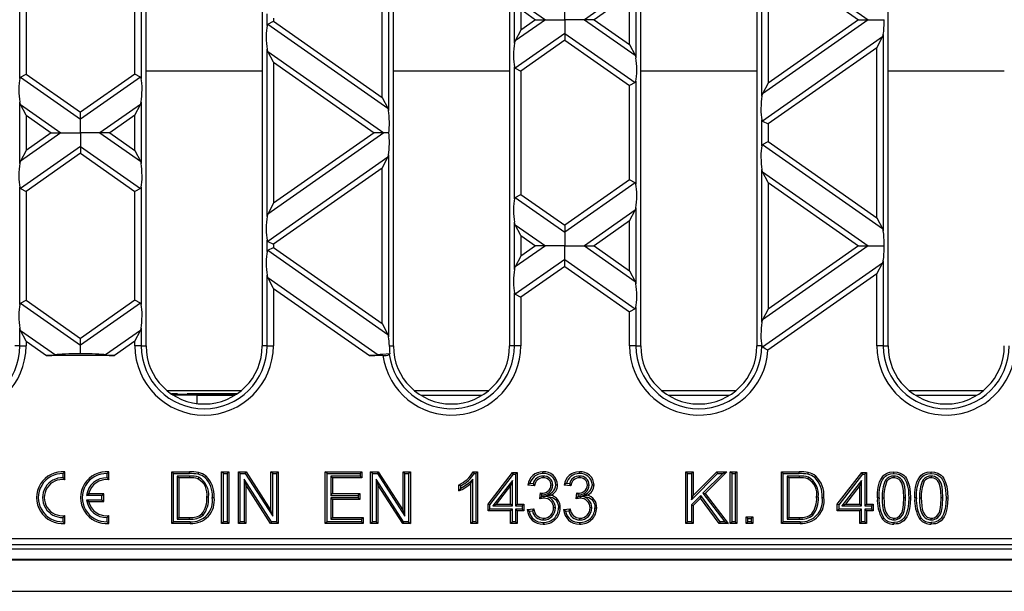
# Model space of a CAD drawing. Units: millimetres. Extents: x 56 to 3304, y 56 to 2320.
# Drawn here: x 848 to 1000, y 283 to 372 of the extents above; entities that cross this region are included whole.
import ezdxf

# ---------------------------------------------------------------- set-up
doc = ezdxf.new("R2010")
doc.units = ezdxf.units.MM
doc.header["$LTSCALE"] = 8
doc.layers.add('HAURATON_PRODUCT_CONTOUR', color=7, linetype='Continuous', lineweight=25)

msp = doc.modelspace()

# ---------------------------------------------------------------- linework, layer by layer
at = {"layer": 'HAURATON_PRODUCT_CONTOUR'}
for p, q in [((867.42, 321.14), (867.42, 457.14)), ((885.42, 457.14), (885.42, 321.14)), ((905.72, 321.14), (905.72, 457.14)), ((923.72, 457.14), (923.72, 321.14)), ((944.02, 321.14), (944.02, 457.14)), ((962.02, 457.14), (962.02, 321.14)), ((982.32, 321.14), (982.32, 457.14)), ((904.98, 385.71), (904.98, 357.56)), ((904, 359.59), (904, 383.68)), ((962.76, 359.8), (962.76, 383.47)), ((962.88, 383.1), (979.25, 371.63)), ((963.74, 381.44), (963.74, 361.83)), ((963.74, 381.44), (977.74, 371.63)), ((847.86, 362.55), (847.86, 380.72)), ((848.84, 380.07), (848.84, 363.2)), ((865.7, 363.2), (865.7, 380.07)), ((866.68, 380.72), (866.68, 362.55)), ((943.17, 377.15), (935.29, 371.63)), ((943.28, 377.52), (943.28, 365.75)), ((924.46, 367.99), (924.46, 375.28)), ((942.3, 375.49), (936.8, 371.63)), ((942.3, 367.78), (942.3, 375.49)), ((924.58, 374.91), (929.25, 371.63)), ((932.27, 371.63), (932.27, 373.75)), ((886.16, 370.74), (886.16, 372.53)), ((925.44, 373.25), (925.44, 370.02)), ((925.44, 373.25), (927.74, 371.63)), ((886.28, 370.95), (887.14, 371.4)), ((886.28, 370.95), (904.87, 357.93)), ((887.14, 371.87), (887.14, 371.4)), ((887.14, 371.4), (904, 359.59)), ((929.25, 371.63), (924.58, 368.36)), ((927.74, 371.63), (925.44, 370.02)), ((927.74, 371.63), (929.25, 371.63)), ((929.25, 371.63), (932.27, 371.63)), ((935.29, 371.63), (932.27, 371.63)), ((932.27, 371.63), (932.27, 369.52)), ((936.8, 371.63), (935.29, 371.63)), ((935.29, 371.63), (943.17, 366.12)), ((936.8, 371.63), (942.3, 367.78)), ((979.25, 371.63), (962.88, 360.17)), ((977.74, 371.63), (963.74, 361.83)), ((977.74, 371.63), (979.25, 371.63)), ((979.25, 371.63), (981.7, 371.63)), ((925.44, 370.02), (924.58, 368.36)), ((932.27, 369.52), (924.58, 364.13)), ((932.27, 369.52), (932.27, 368.46)), ((932.27, 369.52), (943.17, 361.89)), ((981.58, 369.33), (981.58, 338.93)), ((932.27, 368.46), (925.44, 363.68)), ((932.27, 368.46), (942.3, 361.44)), ((942.3, 367.78), (943.17, 366.12)), ((981.47, 368.96), (962.88, 355.94)), ((980.6, 367.29), (981.47, 368.96)), ((886.16, 341.17), (886.16, 367.09)), ((886.28, 366.72), (886.16, 367.09)), ((887.14, 365.05), (886.28, 366.72)), ((886.28, 366.72), (904.25, 354.13)), ((943.17, 366.12), (943.28, 365.75)), ((980.6, 367.29), (963.74, 355.49)), ((980.6, 340.97), (980.6, 367.29)), ((887.14, 365.05), (887.14, 343.21)), ((887.14, 365.05), (902.74, 354.13)), ((847.98, 362.75), (848.84, 363.2)), ((848.84, 363.2), (857.27, 357.3)), ((865.7, 363.2), (857.27, 357.3)), ((866.57, 362.75), (865.7, 363.2)), ((867.42, 363.71), (885.42, 363.71)), ((905.72, 363.71), (923.72, 363.71)), ((924.46, 343.92), (924.46, 364.34)), ((924.58, 364.13), (925.44, 363.68)), ((925.44, 363.68), (925.44, 344.58)), ((944.02, 363.71), (962.02, 363.71)), ((982.32, 363.71), (1000.32, 363.71)), ((847.98, 362.75), (857.27, 356.24)), ((866.57, 362.75), (857.27, 356.24)), ((943.17, 361.89), (942.3, 361.44)), ((942.3, 346.82), (942.3, 361.44)), ((943.28, 362.1), (943.28, 346.16)), ((963.74, 361.83), (962.88, 360.17)), ((847.86, 349.37), (847.86, 358.89)), ((847.98, 358.52), (847.86, 358.89)), ((848.84, 356.86), (847.98, 358.52)), ((847.98, 358.52), (854.25, 354.13)), ((866.57, 358.52), (860.29, 354.13)), ((865.7, 356.86), (866.57, 358.52)), ((866.68, 358.89), (866.68, 349.37)), ((904, 359.59), (904.87, 357.93)), ((848.84, 356.86), (848.84, 351.4)), ((848.84, 356.86), (852.74, 354.13)), ((857.27, 356.24), (857.27, 357.3)), ((865.7, 356.86), (861.8, 354.13)), ((865.7, 351.4), (865.7, 356.86)), ((904.87, 357.93), (904.98, 357.56)), ((857.27, 354.13), (857.27, 356.24)), ((962.76, 352.12), (962.76, 356.14)), ((962.88, 355.94), (963.74, 355.49)), ((963.74, 355.49), (963.74, 352.77)), ((854.25, 354.13), (847.98, 349.74)), ((852.74, 354.13), (848.84, 351.4)), ((852.74, 354.13), (854.25, 354.13)), ((854.25, 354.13), (857.27, 354.13)), ((860.29, 354.13), (857.27, 354.13)), ((857.27, 354.13), (857.27, 352.02)), ((861.8, 354.13), (860.29, 354.13)), ((860.29, 354.13), (866.57, 349.74)), ((861.8, 354.13), (865.7, 351.4)), ((904.25, 354.13), (886.28, 341.54)), ((902.74, 354.13), (887.14, 343.21)), ((904.25, 354.13), (902.74, 354.13)), ((905.02, 354.13), (904.25, 354.13)), ((962.88, 352.32), (963.74, 352.77)), ((962.88, 352.32), (981.47, 339.3)), ((963.74, 352.77), (980.6, 340.97)), ((857.27, 352.02), (847.98, 345.51)), ((848.84, 351.4), (847.98, 349.74)), ((857.27, 350.96), (848.84, 345.06)), ((857.27, 352.02), (857.27, 350.96)), ((857.27, 352.02), (866.57, 345.51)), ((857.27, 350.96), (865.7, 345.06)), ((865.7, 351.4), (866.57, 349.74)), ((904.98, 350.7), (904.98, 322.55)), ((866.57, 349.74), (866.68, 349.37)), ((904.87, 350.33), (886.28, 337.31)), ((904, 348.67), (904.87, 350.33)), ((904, 348.67), (887.14, 336.86)), ((904, 324.58), (904, 348.67)), ((962.76, 324.79), (962.76, 348.46)), ((962.88, 348.09), (962.76, 348.46)), ((963.74, 346.43), (962.88, 348.09)), ((962.88, 348.09), (979.25, 336.62)), ((942.3, 346.82), (932.27, 339.8)), ((943.17, 346.37), (932.27, 338.74)), ((943.17, 346.37), (942.3, 346.82)), ((963.74, 346.43), (963.74, 326.82)), ((963.74, 346.43), (977.74, 336.62)), ((847.86, 327.54), (847.86, 345.71)), ((847.98, 345.51), (848.84, 345.06)), ((848.84, 345.06), (848.84, 328.19)), ((866.57, 345.51), (865.7, 345.06)), ((865.7, 328.19), (865.7, 345.06)), ((866.68, 345.71), (866.68, 327.54)), ((924.58, 344.13), (925.44, 344.58)), ((925.44, 344.58), (932.27, 339.8)), ((887.14, 343.21), (886.28, 341.54)), ((924.58, 344.13), (932.27, 338.74)), ((943.17, 342.14), (935.29, 336.62)), ((942.3, 340.48), (943.17, 342.14)), ((943.28, 342.51), (943.28, 330.74)), ((924.46, 332.98), (924.46, 340.27)), ((924.58, 339.9), (924.46, 340.27)), ((942.3, 340.48), (936.8, 336.62)), ((942.3, 332.77), (942.3, 340.48)), ((980.6, 340.97), (981.47, 339.3)), ((925.44, 338.23), (924.58, 339.9)), ((924.58, 339.9), (929.25, 336.62)), ((932.27, 339.8), (932.27, 338.74)), ((932.27, 338.74), (932.27, 336.62)), ((981.47, 339.3), (981.58, 338.93)), ((886.16, 335.73), (886.16, 337.52)), ((886.28, 337.31), (887.14, 336.86)), ((925.44, 338.23), (925.44, 335.01)), ((925.44, 338.23), (927.74, 336.62)), ((886.28, 335.93), (887.14, 336.39)), ((886.28, 335.93), (904.87, 322.92)), ((887.14, 336.86), (887.14, 336.39)), ((887.14, 336.39), (904, 324.58)), ((929.25, 336.62), (924.58, 333.35)), ((927.74, 336.62), (925.44, 335.01)), ((929.25, 336.62), (927.74, 336.62)), ((932.27, 336.62), (929.25, 336.62)), ((932.27, 336.62), (935.29, 336.62)), ((932.27, 334.51), (932.27, 336.62)), ((935.29, 336.62), (936.8, 336.62)), ((935.29, 336.62), (943.17, 331.11)), ((936.8, 336.62), (942.3, 332.77)), ((979.25, 336.62), (962.88, 325.16)), ((977.74, 336.62), (963.74, 326.82)), ((977.74, 336.62), (979.25, 336.62)), ((979.25, 336.62), (981.7, 336.62)), ((925.44, 335.01), (924.58, 333.35)), ((932.27, 334.51), (924.58, 329.12)), ((932.27, 334.51), (943.17, 326.88)), ((932.27, 333.45), (932.27, 334.51)), ((981.47, 333.95), (962.87, 320.93)), ((980.6, 332.28), (981.47, 333.95)), ((981.58, 334.32), (981.58, 321.14)), ((932.27, 333.45), (925.44, 328.67)), ((932.27, 333.45), (942.3, 326.43)), ((942.3, 332.77), (943.17, 331.11)), ((886.16, 321.14), (886.16, 332.08)), ((886.28, 331.71), (886.16, 332.08)), ((887.14, 330.04), (886.28, 331.71)), ((886.28, 331.71), (903.38, 319.73)), ((943.17, 331.11), (943.28, 330.74)), ((980.6, 332.28), (963.72, 320.46)), ((980.6, 321.14), (980.6, 332.28)), ((887.14, 330.04), (887.14, 321.14)), ((887.14, 330.04), (902, 319.64)), ((924.46, 321.14), (924.46, 329.33)), ((847.98, 327.74), (848.84, 328.19)), ((848.84, 328.19), (857.27, 322.29)), ((865.7, 328.19), (857.27, 322.29)), ((866.57, 327.74), (865.7, 328.19)), ((924.58, 329.12), (925.44, 328.67)), ((925.44, 328.67), (925.44, 321.14)), ((847.98, 327.74), (857.27, 321.23)), ((866.57, 327.74), (857.27, 321.23)), ((943.17, 326.88), (942.3, 326.43)), ((942.3, 321.14), (942.3, 326.43)), ((943.28, 327.09), (943.28, 321.14)), ((963.74, 326.82), (962.88, 325.16)), ((847.86, 321.14), (847.86, 323.88)), ((847.98, 323.51), (847.86, 323.88)), ((848.84, 321.85), (847.98, 323.51)), ((847.98, 323.51), (853.38, 319.73)), ((866.57, 323.51), (861.16, 319.73)), ((865.7, 321.85), (866.57, 323.51)), ((866.68, 323.88), (866.68, 321.14)), ((904, 324.58), (904.87, 322.92)), ((848.84, 321.85), (848.84, 321.14)), ((848.84, 321.85), (852, 319.64)), ((857.27, 321.23), (857.27, 322.29)), ((865.7, 321.85), (862.54, 319.64)), ((865.7, 321.14), (865.7, 321.85)), ((904.87, 322.92), (904.98, 322.55)), ((847.86, 321.14), (847.12, 321.14)), ((847.86, 321.14), (848.84, 321.14)), ((857.27, 319.89), (857.27, 321.23)), ((866.68, 321.14), (865.7, 321.14)), ((866.68, 321.14), (867.42, 321.14)), ((886.16, 321.14), (885.42, 321.14)), ((886.16, 321.14), (887.14, 321.14)), ((905.1, 321.14), (905.72, 321.14)), ((924.46, 321.14), (923.72, 321.14)), ((925.44, 321.14), (924.46, 321.14)), ((943.28, 321.14), (942.3, 321.14)), ((943.28, 321.14), (944.02, 321.14)), ((962.76, 321.14), (962.02, 321.14)), ((962.76, 321.14), (962.76, 321.13)), ((981.58, 321.14), (980.6, 321.14)), ((981.58, 321.14), (982.32, 321.14)), ((862.54, 319.64), (852, 319.64)), ((904.11, 319.64), (902, 319.64)), ((905.08, 319.79), (905.17, 319.89)), ((870.67, 314.21), (882.17, 314.21)), ((908.97, 314.21), (920.47, 314.21)), ((947.27, 314.21), (958.77, 314.21)), ((985.57, 314.21), (997.07, 314.21)), ((872.27, 313.69), (871.37, 313.69)), ((881.35, 313.61), (871.49, 313.61)), ((871.54, 313.58), (875.27, 313.58)), ((872.27, 313.69), (872.27, 313.68)), ((872.27, 313.68), (873.77, 313.68)), ((872.27, 313.68), (872.27, 313.61)), ((881.47, 313.69), (873.77, 313.69)), ((873.77, 313.68), (873.77, 313.69)), ((873.77, 313.61), (873.77, 313.68)), ((875.27, 313.46), (875.27, 313.58)), ((875.27, 313.46), (875.27, 312.21)), ((881.11, 313.46), (875.27, 313.46)), ((919.41, 313.46), (910.03, 313.46)), ((957.71, 313.46), (948.33, 313.46)), ((996.01, 313.46), (986.63, 313.46)), ((854.6, 301.37), (854.87, 301.62)), ((854.6, 300.71), (854.6, 301.37)), ((854.6, 300.71), (854.87, 300.41)), ((854.87, 300.41), (854.87, 301.62)), ((861.4, 301.37), (861.67, 301.62)), ((861.4, 300.71), (861.4, 301.37)), ((861.4, 300.71), (861.67, 300.41)), ((861.67, 300.41), (861.67, 301.62)), ((871.66, 301.37), (871.39, 301.64)), ((871.39, 293.64), (871.39, 301.64)), ((871.39, 301.64), (874.13, 301.64)), ((871.66, 293.91), (871.66, 301.37)), ((871.66, 301.37), (874.13, 301.37)), ((872.25, 300.99), (872.52, 300.72)), ((874.15, 300.99), (872.25, 300.99)), ((872.25, 300.99), (872.25, 294.3)), ((874.14, 300.72), (872.52, 300.72)), ((872.52, 300.72), (872.52, 294.56)), ((874.13, 301.37), (874.13, 301.64)), ((874.15, 300.99), (874.14, 300.72)), ((875.57, 300.8), (875.47, 300.55)), ((879.39, 301.37), (879.13, 301.64)), ((879.13, 301.64), (880.26, 301.64)), ((879.13, 293.64), (879.13, 301.64)), ((879.39, 293.91), (879.39, 301.37)), ((879.39, 301.37), (879.99, 301.37)), ((879.99, 301.37), (880.26, 301.64)), ((879.99, 301.37), (879.99, 293.91)), ((880.26, 301.64), (880.26, 293.64)), ((882, 301.37), (881.73, 301.64)), ((881.73, 293.64), (881.73, 301.64)), ((881.73, 301.64), (882.92, 301.64)), ((882, 293.91), (882, 301.37)), ((882, 301.37), (882.78, 301.37)), ((886.84, 293.91), (882.59, 300.52)), ((882.59, 300.52), (882.59, 293.91)), ((882.59, 300.52), (882.86, 299.61)), ((882.78, 301.37), (882.92, 301.64)), ((882.78, 301.37), (887.03, 294.76)), ((882.92, 301.64), (886.76, 295.67)), ((887.03, 301.37), (886.76, 301.64)), ((886.76, 295.67), (886.76, 301.64)), ((886.76, 301.64), (887.89, 301.64)), ((887.03, 294.76), (887.03, 301.37)), ((887.03, 301.37), (887.62, 301.37)), ((887.62, 301.37), (887.89, 301.64)), ((887.62, 301.37), (887.62, 293.91)), ((887.89, 301.64), (887.89, 293.64)), ((895.45, 301.37), (895.18, 301.64)), ((895.18, 293.64), (895.18, 301.64)), ((895.18, 301.64), (900.82, 301.64)), ((895.45, 293.91), (895.45, 301.37)), ((895.45, 301.37), (900.56, 301.37)), ((900.56, 300.99), (896.04, 300.99)), ((896.04, 300.99), (896.04, 297.99)), ((896.04, 300.99), (896.31, 300.72)), ((896.31, 300.72), (896.31, 298.26)), ((900.82, 300.72), (896.31, 300.72)), ((900.56, 301.37), (900.82, 301.64)), ((900.56, 301.37), (900.56, 300.99)), ((900.56, 300.99), (900.82, 300.72)), ((900.82, 301.64), (900.82, 300.72)), ((902.47, 301.37), (902.2, 301.64)), ((902.2, 293.64), (902.2, 301.64)), ((902.2, 301.64), (903.39, 301.64)), ((902.47, 293.91), (902.47, 301.37)), ((902.47, 301.37), (903.24, 301.37)), ((907.31, 293.91), (903.06, 300.52)), ((903.06, 300.52), (903.06, 293.91)), ((903.06, 300.52), (903.33, 299.61)), ((903.24, 301.37), (903.39, 301.64)), ((903.24, 301.37), (907.49, 294.76)), ((903.39, 301.64), (907.22, 295.67)), ((907.49, 301.37), (907.22, 301.64)), ((907.22, 301.64), (908.35, 301.64)), ((907.22, 295.67), (907.22, 301.64)), ((907.49, 294.76), (907.49, 301.37)), ((907.49, 301.37), (908.08, 301.37)), ((908.08, 301.37), (908.35, 301.64)), ((908.08, 301.37), (908.08, 293.91)), ((908.35, 301.64), (908.35, 293.64)), ((918, 300.5), (917.73, 299.87)), ((918, 293.91), (918, 300.5)), ((918.09, 301.64), (918.75, 301.64)), ((918.25, 301.37), (918.49, 301.37)), ((918.49, 301.37), (918.75, 301.64)), ((918.49, 301.37), (918.49, 293.91)), ((918.75, 301.64), (918.75, 293.64)), ((920.39, 296.61), (924.18, 301.54)), ((920.66, 296.52), (924.32, 301.27)), ((924.32, 301.27), (924.18, 301.54)), ((924.18, 301.54), (924.9, 301.54)), ((924.32, 301.27), (924.63, 301.27)), ((924.63, 301.27), (924.9, 301.54)), ((924.63, 301.27), (924.63, 296.35)), ((924.9, 301.54), (924.9, 296.61)), ((928.91, 300.99), (928.91, 300.72)), ((934.55, 300.99), (934.55, 300.72)), ((951.27, 301.37), (951, 301.64)), ((951, 293.64), (951, 301.64)), ((951, 301.64), (952.13, 301.64)), ((951.27, 293.91), (951.27, 301.37)), ((951.27, 301.37), (951.86, 301.37)), ((951.86, 301.37), (952.13, 301.64)), ((951.86, 301.37), (951.86, 297.31)), ((951.86, 297.31), (955.93, 301.37)), ((952.13, 297.95), (955.82, 301.64)), ((952.13, 301.64), (952.13, 297.95)), ((956.72, 301.37), (953.66, 298.32)), ((957.36, 301.64), (954.02, 298.3)), ((955.93, 301.37), (955.82, 301.64)), ((955.82, 301.64), (957.36, 301.64)), ((955.93, 301.37), (956.72, 301.37)), ((956.72, 301.37), (957.36, 301.64)), ((958.16, 301.37), (957.89, 301.64)), ((957.89, 301.64), (958.91, 301.64)), ((957.89, 293.64), (957.89, 301.64)), ((958.16, 293.91), (958.16, 301.37)), ((958.16, 301.37), (958.65, 301.37)), ((958.65, 301.37), (958.91, 301.64)), ((958.65, 301.37), (958.65, 293.91)), ((958.91, 301.64), (958.91, 293.64)), ((966.09, 301.37), (965.82, 301.64)), ((965.82, 293.64), (965.82, 301.64)), ((965.82, 301.64), (968.56, 301.64)), ((966.09, 293.91), (966.09, 301.37)), ((966.09, 301.37), (968.56, 301.37)), ((966.68, 300.99), (966.95, 300.72)), ((968.57, 300.99), (966.68, 300.99)), ((966.68, 300.99), (966.68, 294.3)), ((968.57, 300.72), (966.95, 300.72)), ((966.95, 300.72), (966.95, 294.56)), ((968.56, 301.37), (968.56, 301.64)), ((968.57, 300.99), (968.57, 300.72)), ((969.99, 300.8), (969.89, 300.55)), ((974.46, 296.61), (978.26, 301.54)), ((974.73, 296.52), (978.39, 301.27)), ((978.39, 301.27), (978.26, 301.54)), ((978.26, 301.54), (978.98, 301.54)), ((978.39, 301.27), (978.71, 301.27)), ((978.71, 301.27), (978.98, 301.54)), ((978.71, 301.27), (978.71, 296.35)), ((978.98, 301.54), (978.98, 296.61)), ((983.21, 300.99), (983.21, 300.72)), ((989, 300.99), (989, 300.72)), ((882.86, 299.61), (882.86, 293.64)), ((886.69, 293.64), (882.86, 299.61)), ((907.16, 293.64), (903.33, 299.61)), ((903.33, 299.61), (903.33, 293.64)), ((915.88, 298.69), (915.88, 299.64)), ((916.15, 299.11), (916.15, 299.48)), ((917.73, 293.64), (917.73, 299.87)), ((924.15, 300.28), (921.11, 296.35)), ((923.88, 299.5), (921.66, 296.61)), ((924.15, 300.28), (923.88, 299.5)), ((923.88, 296.61), (923.88, 299.5)), ((924.15, 296.35), (924.15, 300.28)), ((927.57, 299.49), (926.54, 299.59)), ((927.35, 299.78), (926.87, 299.83)), ((930.4, 299.57), (930.13, 299.57)), ((933.2, 299.49), (932.18, 299.59)), ((932.99, 299.78), (932.5, 299.83)), ((936.03, 299.57), (935.77, 299.57)), ((978.22, 300.28), (975.18, 296.35)), ((977.95, 299.5), (975.73, 296.61)), ((978.22, 300.28), (977.95, 299.5)), ((977.95, 296.61), (977.95, 299.5)), ((978.22, 296.35), (978.22, 300.28)), ((981.93, 300.32), (982.15, 300.17)), ((987.71, 300.32), (987.93, 300.17)), ((858.22, 297.97), (858.54, 298.24)), ((860.6, 297.97), (858.22, 297.97)), ((858.22, 297.31), (860.6, 297.31)), ((858.22, 297.31), (858.54, 297.04)), ((860.87, 298.24), (858.54, 298.24)), ((860.6, 297.97), (860.87, 298.24)), ((860.6, 297.31), (860.6, 297.97)), ((860.6, 297.31), (860.87, 297.04)), ((860.87, 297.04), (860.87, 298.24)), ((877.1, 297.7), (876.83, 297.7)), ((896.04, 297.99), (896.31, 298.26)), ((896.04, 297.99), (900.25, 297.99)), ((900.25, 297.6), (896.04, 297.6)), ((896.04, 297.6), (896.04, 294.3)), ((896.04, 297.6), (896.31, 297.33)), ((896.31, 298.26), (900.52, 298.26)), ((896.31, 297.33), (896.31, 294.56)), ((900.52, 297.33), (896.31, 297.33)), ((900.25, 297.99), (900.52, 298.26)), ((900.25, 297.99), (900.25, 297.6)), ((900.25, 297.6), (900.52, 297.33)), ((900.52, 298.26), (900.52, 297.33)), ((928.38, 297.44), (928.48, 298.36)), ((928.63, 298.18), (928.63, 298.35)), ((928.63, 298.18), (928.72, 298.08)), ((928.69, 297.78), (928.72, 298.08)), ((929.04, 297.81), (928.69, 297.78)), ((929.04, 297.81), (929.04, 297.54)), ((929.29, 297.94), (930.06, 298.02)), ((934.01, 297.44), (934.12, 298.36)), ((934.27, 298.18), (934.27, 298.35)), ((934.27, 298.18), (934.36, 298.08)), ((934.32, 297.78), (934.36, 298.08)), ((934.68, 297.81), (934.32, 297.78)), ((934.68, 297.81), (934.68, 297.54)), ((934.93, 297.94), (935.7, 298.02)), ((953.34, 297.99), (951.86, 296.52)), ((951.86, 297.31), (952.13, 297.95)), ((953.3, 297.58), (952.13, 296.41)), ((953.34, 297.99), (953.3, 297.58)), ((956.18, 293.64), (953.3, 297.58)), ((956.31, 293.91), (953.34, 297.99)), ((953.66, 298.32), (954.02, 298.3)), ((953.66, 298.32), (957.03, 293.91)), ((954.02, 298.3), (957.57, 293.64)), ((971.53, 297.7), (971.26, 297.7)), ((981.42, 297.59), (981.68, 297.59)), ((985.03, 297.59), (984.76, 297.59)), ((987.2, 297.59), (987.47, 297.59)), ((990.81, 297.59), (990.55, 297.59)), ((858.54, 297.04), (860.87, 297.04)), ((920.66, 296.52), (920.39, 296.61)), ((920.39, 295.59), (920.39, 296.61)), ((920.66, 295.86), (920.39, 295.59)), ((920.66, 295.86), (920.66, 296.52)), ((924.15, 295.86), (920.66, 295.86)), ((921.11, 296.35), (921.66, 296.61)), ((921.11, 296.35), (924.15, 296.35)), ((921.66, 296.61), (923.88, 296.61)), ((924.15, 296.35), (923.88, 296.61)), ((924.15, 295.86), (923.88, 295.59)), ((924.15, 293.91), (924.15, 295.86)), ((924.63, 296.35), (924.9, 296.61)), ((924.63, 296.35), (925.66, 296.35)), ((925.66, 295.86), (924.63, 295.86)), ((924.63, 295.86), (924.63, 293.91)), ((924.63, 295.86), (924.9, 295.59)), ((924.9, 296.61), (925.93, 296.61)), ((925.66, 296.35), (925.93, 296.61)), ((925.66, 296.35), (925.66, 295.86)), ((925.66, 295.86), (925.93, 295.59)), ((925.93, 296.61), (925.93, 295.59)), ((926.44, 295.79), (927.46, 295.9)), ((930.81, 296.06), (930.54, 296.06)), ((932.07, 295.79), (933.1, 295.9)), ((936.44, 296.06), (936.18, 296.06)), ((951.86, 296.52), (951.86, 293.91)), ((951.86, 296.52), (952.13, 296.41)), ((952.13, 296.41), (952.13, 293.64)), ((974.73, 296.52), (974.46, 296.61)), ((974.46, 295.59), (974.46, 296.61)), ((974.73, 295.86), (974.46, 295.59)), ((974.73, 295.86), (974.73, 296.52)), ((978.22, 295.86), (974.73, 295.86)), ((975.18, 296.35), (975.73, 296.61)), ((975.18, 296.35), (978.22, 296.35)), ((975.73, 296.61), (977.95, 296.61)), ((978.22, 296.35), (977.95, 296.61)), ((978.22, 295.86), (977.95, 295.59)), ((978.22, 293.91), (978.22, 295.86)), ((978.71, 296.35), (978.98, 296.61)), ((978.71, 296.35), (979.73, 296.35)), ((979.73, 295.86), (978.71, 295.86)), ((978.71, 295.86), (978.71, 293.91)), ((978.71, 295.86), (978.98, 295.59)), ((978.98, 296.61), (980, 296.61)), ((979.73, 296.35), (980, 296.61)), ((979.73, 296.35), (979.73, 295.86)), ((979.73, 295.86), (980, 295.59)), ((980, 296.61), (980, 295.59)), ((854.6, 294.58), (854.87, 294.87)), ((854.6, 293.91), (854.6, 294.58)), ((854.87, 293.66), (854.87, 294.87)), ((861.4, 294.58), (861.67, 294.87)), ((861.4, 293.91), (861.4, 294.58)), ((861.67, 293.66), (861.67, 294.87)), ((872.25, 294.3), (872.52, 294.56)), ((872.25, 294.3), (874.17, 294.3)), ((872.52, 294.56), (874.17, 294.56)), ((874.17, 294.3), (874.17, 294.56)), ((876.25, 294.94), (876.06, 295.13)), ((887.03, 294.76), (886.76, 295.67)), ((896.04, 294.3), (896.31, 294.56)), ((896.04, 294.3), (900.76, 294.3)), ((896.31, 294.56), (901.03, 294.56)), ((900.76, 294.3), (901.03, 294.56)), ((900.76, 294.3), (900.76, 293.91)), ((901.03, 294.56), (901.03, 293.64)), ((907.49, 294.76), (907.22, 295.67)), ((923.88, 295.59), (920.39, 295.59)), ((923.88, 293.64), (923.88, 295.59)), ((924.9, 295.59), (924.9, 293.64)), ((925.93, 295.59), (924.9, 295.59)), ((926.74, 295.56), (927.26, 295.61)), ((928.96, 294.19), (928.96, 294.46)), ((932.38, 295.56), (932.89, 295.61)), ((934.6, 294.19), (934.6, 294.46)), ((960.63, 294.4), (960.36, 294.67)), ((960.36, 294.67), (961.39, 294.67)), ((960.36, 293.64), (960.36, 294.67)), ((960.63, 293.91), (960.63, 294.4)), ((960.63, 294.4), (961.12, 294.4)), ((961.12, 294.4), (961.39, 294.67)), ((961.12, 294.4), (961.12, 293.91)), ((961.39, 294.67), (961.39, 293.64)), ((966.68, 294.3), (966.95, 294.56)), ((966.68, 294.3), (968.6, 294.3)), ((966.95, 294.56), (968.6, 294.56)), ((968.6, 294.3), (968.6, 294.56)), ((970.68, 294.94), (970.49, 295.13)), ((977.95, 295.59), (974.46, 295.59)), ((977.95, 293.64), (977.95, 295.59)), ((978.98, 295.59), (978.98, 293.64)), ((980, 295.59), (978.98, 295.59)), ((983.22, 294.19), (983.22, 294.46)), ((989.01, 294.19), (989.01, 294.46)), ((854.6, 293.91), (854.87, 293.66)), ((861.4, 293.91), (861.67, 293.66)), ((871.66, 293.91), (871.39, 293.64)), ((874.26, 293.64), (871.39, 293.64)), ((874.26, 293.91), (871.66, 293.91)), ((879.39, 293.91), (879.13, 293.64)), ((880.26, 293.64), (879.13, 293.64)), ((879.99, 293.91), (879.39, 293.91)), ((879.99, 293.91), (880.26, 293.64)), ((882, 293.91), (881.73, 293.64)), ((882.86, 293.64), (881.73, 293.64)), ((882.59, 293.91), (882, 293.91)), ((882.59, 293.91), (882.86, 293.64)), ((886.84, 293.91), (886.69, 293.64)), ((887.89, 293.64), (886.69, 293.64)), ((887.62, 293.91), (886.84, 293.91)), ((887.62, 293.91), (887.89, 293.64)), ((895.45, 293.91), (895.18, 293.64)), ((901.03, 293.64), (895.18, 293.64)), ((900.76, 293.91), (895.45, 293.91)), ((900.76, 293.91), (901.03, 293.64)), ((902.47, 293.91), (902.2, 293.64)), ((903.33, 293.64), (902.2, 293.64)), ((903.06, 293.91), (902.47, 293.91)), ((903.06, 293.91), (903.33, 293.64)), ((907.31, 293.91), (907.16, 293.64)), ((908.35, 293.64), (907.16, 293.64)), ((908.08, 293.91), (907.31, 293.91)), ((908.08, 293.91), (908.35, 293.64)), ((918, 293.91), (917.73, 293.64)), ((918.75, 293.64), (917.73, 293.64)), ((918.49, 293.91), (918, 293.91)), ((918.49, 293.91), (918.75, 293.64)), ((924.15, 293.91), (923.88, 293.64)), ((924.9, 293.64), (923.88, 293.64)), ((924.63, 293.91), (924.15, 293.91)), ((924.63, 293.91), (924.9, 293.64)), ((951.27, 293.91), (951, 293.64)), ((952.13, 293.64), (951, 293.64)), ((951.86, 293.91), (951.27, 293.91)), ((951.86, 293.91), (952.13, 293.64)), ((956.31, 293.91), (956.18, 293.64)), ((957.57, 293.64), (956.18, 293.64)), ((957.03, 293.91), (956.31, 293.91)), ((957.03, 293.91), (957.57, 293.64)), ((958.16, 293.91), (957.89, 293.64)), ((958.91, 293.64), (957.89, 293.64)), ((958.65, 293.91), (958.16, 293.91)), ((958.65, 293.91), (958.91, 293.64)), ((960.63, 293.91), (960.36, 293.64)), ((961.39, 293.64), (960.36, 293.64)), ((961.12, 293.91), (960.63, 293.91)), ((961.12, 293.91), (961.39, 293.64)), ((966.09, 293.91), (965.82, 293.64)), ((968.69, 293.64), (965.82, 293.64)), ((968.69, 293.91), (966.09, 293.91)), ((978.22, 293.91), (977.95, 293.64)), ((978.98, 293.64), (977.95, 293.64)), ((978.71, 293.91), (978.22, 293.91)), ((978.71, 293.91), (978.98, 293.64)), ((682.95, 291.32), (1031.59, 291.32)), ((1031.59, 290.32), (682.95, 290.32)), ((1104.49, 289.64), (610.05, 289.64)), ((608.27, 288.02), (1606.27, 288.02)), ((679.27, 288.14), (1035.27, 288.14)), ((608.27, 283.14), (1606.27, 283.14))]:
    msp.add_line(p, q, dxfattribs=at)
at = {"layer": 'HAURATON_PRODUCT_CONTOUR', "flags": 128}
for points in [[(886.16, 370.74), (886.21, 370.88), (886.28, 370.95)], [(981.47, 368.96), (981.57, 369.22), (981.58, 369.33)], [(924.58, 368.36), (924.5, 368.2), (924.46, 367.99)], [(924.46, 364.34), (924.5, 364.2), (924.58, 364.13)], [(847.86, 362.55), (847.91, 362.69), (847.98, 362.75)], [(866.68, 362.55), (866.64, 362.68), (866.57, 362.75)], [(943.28, 362.1), (943.23, 361.96), (943.17, 361.89)], [(962.88, 360.17), (962.78, 359.9), (962.76, 359.8)], [(866.57, 358.52), (866.64, 358.69), (866.68, 358.89)], [(962.76, 352.12), (962.81, 352.26), (962.88, 352.32)], [(904.87, 350.33), (904.94, 350.5), (904.98, 350.7)], [(847.98, 349.74), (847.9, 349.57), (847.86, 349.37)], [(943.28, 346.16), (943.24, 346.3), (943.17, 346.37)], [(847.86, 345.71), (847.9, 345.58), (847.98, 345.51)], [(866.68, 345.71), (866.63, 345.57), (866.57, 345.51)], [(924.46, 343.92), (924.51, 344.06), (924.58, 344.13)], [(886.28, 341.54), (886.2, 341.38), (886.16, 341.17)], [(943.17, 342.14), (943.24, 342.31), (943.28, 342.51)], [(886.16, 337.52), (886.2, 337.38), (886.28, 337.31)], [(886.16, 335.73), (886.21, 335.87), (886.28, 335.93)], [(981.47, 333.95), (981.57, 334.21), (981.58, 334.32)], [(924.58, 333.35), (924.5, 333.18), (924.46, 332.98)], [(924.46, 329.33), (924.5, 329.19), (924.58, 329.12)], [(847.86, 327.54), (847.91, 327.68), (847.98, 327.74)], [(943.28, 327.09), (943.23, 326.94), (943.17, 326.88)], [(962.88, 325.16), (962.78, 324.89), (962.76, 324.79)], [(866.57, 323.51), (866.67, 323.78), (866.68, 323.88)], [(962.76, 321.13), (962.81, 320.99), (962.87, 320.93)], [(875.48, 301.26), (875.5, 301.34), (875.52, 301.42), (875.54, 301.52)], [(876.53, 300.75), (876.59, 300.81), (876.64, 300.87), (876.67, 300.91), (876.71, 300.95)], [(918.25, 301.37), (918.17, 301.51), (918.09, 301.64)], [(928.88, 301.37), (928.88, 301.45), (928.88, 301.53), (928.88, 301.64)], [(934.51, 301.37), (934.52, 301.45), (934.52, 301.53), (934.52, 301.64)], [(969.91, 301.26), (969.93, 301.34), (969.95, 301.42), (969.97, 301.52)], [(970.96, 300.75), (971.01, 300.81), (971.07, 300.87), (971.1, 300.91), (971.13, 300.95)], [(980.66, 297.59), (980.69, 298.43), (980.79, 299.26), (981.01, 300.07), (981.2, 300.47), (981.44, 300.84), (981.68, 301.1), (981.95, 301.31), (982.26, 301.46), (982.58, 301.57), (983.22, 301.64)], [(980.93, 297.59), (980.95, 298.43), (981.06, 299.27), (981.3, 300.07), (981.47, 300.41), (981.69, 300.73), (981.9, 300.94), (982.14, 301.11), (982.4, 301.23), (982.68, 301.32), (983.22, 301.37)], [(985.03, 297.59), (984.98, 298.74), (984.9, 299.31), (984.75, 299.86), (984.62, 300.13), (984.45, 300.38), (984.25, 300.6), (984, 300.77), (983.74, 300.9), (983.46, 300.97), (983.21, 300.99)], [(984.76, 297.59), (984.71, 298.74), (984.63, 299.31), (984.46, 299.87), (984.2, 300.27), (984.02, 300.43), (983.82, 300.57), (983.6, 300.66), (983.37, 300.71), (983.21, 300.72)], [(983.22, 301.37), (983.22, 301.45), (983.22, 301.53), (983.22, 301.64)], [(983.22, 301.64), (983.73, 301.59), (984.22, 301.45), (984.51, 301.3), (984.77, 301.1), (985, 300.86), (985.18, 300.59), (985.45, 300), (985.63, 299.38), (985.76, 298.49), (985.79, 297.59)], [(983.22, 301.37), (983.67, 301.33), (984.09, 301.21), (984.58, 300.92), (984.77, 300.71), (984.93, 300.48), (985.18, 299.96), (985.35, 299.42), (985.46, 298.81), (985.51, 298.2), (985.52, 297.59)], [(986.44, 297.59), (986.47, 298.43), (986.58, 299.26), (986.8, 300.07), (986.98, 300.47), (987.23, 300.84), (987.46, 301.1), (987.73, 301.31), (988.04, 301.46), (988.37, 301.57), (989.01, 301.64)], [(986.71, 297.59), (986.74, 298.43), (986.85, 299.27), (987.08, 300.07), (987.26, 300.41), (987.48, 300.73), (987.68, 300.94), (987.92, 301.11), (988.18, 301.23), (988.46, 301.32), (989, 301.37)], [(989, 301.37), (989.01, 301.45), (989.01, 301.53), (989.01, 301.64)], [(989, 301.37), (989.45, 301.33), (989.88, 301.21), (990.36, 300.92), (990.56, 300.71), (990.72, 300.48), (990.96, 299.96), (991.13, 299.42), (991.24, 298.81), (991.29, 298.2), (991.3, 297.59)], [(990.81, 297.59), (990.76, 298.74), (990.68, 299.31), (990.53, 299.86), (990.4, 300.13), (990.24, 300.38), (990.03, 300.6), (989.79, 300.77), (989.53, 300.9), (989.24, 300.97), (989, 300.99)], [(990.55, 297.59), (990.49, 298.74), (990.41, 299.31), (990.24, 299.87), (989.98, 300.27), (989.81, 300.43), (989.61, 300.57), (989.39, 300.66), (989.15, 300.71), (989, 300.72)], [(989.01, 301.64), (989.52, 301.59), (990.01, 301.45), (990.3, 301.3), (990.56, 301.1), (990.78, 300.86), (990.96, 300.59), (991.23, 300), (991.41, 299.38), (991.54, 298.49), (991.57, 297.59)], [(916.15, 299.11), (916.02, 298.9), (915.88, 298.69)], [(926.87, 299.83), (926.7, 299.71), (926.54, 299.59)], [(930.89, 299.61), (930.97, 299.61), (931.05, 299.61), (931.16, 299.61)], [(932.5, 299.83), (932.34, 299.71), (932.18, 299.59)], [(936.52, 299.61), (936.6, 299.61), (936.68, 299.61), (936.79, 299.61)], [(877.69, 297.68), (877.77, 297.68), (877.85, 297.68), (877.96, 297.68)], [(929.29, 297.94), (930.1, 297.73), (930.36, 297.64), (930.6, 297.51), (930.81, 297.34), (930.99, 297.13), (931.21, 296.67), (931.28, 296.36), (931.3, 296.05)], [(934.93, 297.94), (935.74, 297.73), (935.99, 297.64), (936.23, 297.51), (936.45, 297.34), (936.62, 297.13), (936.85, 296.67), (936.91, 296.36), (936.93, 296.05)], [(972.12, 297.68), (972.2, 297.68), (972.28, 297.68), (972.39, 297.68)], [(980.93, 297.59), (980.85, 297.59), (980.77, 297.59), (980.66, 297.59)], [(981.42, 297.59), (981.43, 296.97), (981.47, 296.36), (981.57, 295.75), (981.76, 295.16), (981.9, 294.91), (982.08, 294.7), (982.29, 294.51), (982.53, 294.36), (982.99, 294.21), (983.22, 294.19)], [(981.68, 297.59), (981.7, 296.97), (981.74, 296.36), (981.82, 295.87), (981.95, 295.39), (982.21, 294.96), (982.58, 294.63), (982.95, 294.49), (983.22, 294.46)], [(983.22, 294.19), (983.49, 294.22), (983.76, 294.29), (984.01, 294.41), (984.24, 294.58), (984.59, 294.98), (984.73, 295.26), (984.83, 295.56), (984.93, 296.05), (984.99, 296.56), (985.03, 297.59)], [(983.22, 294.46), (983.45, 294.48), (983.67, 294.54), (984.07, 294.79), (984.36, 295.12), (984.48, 295.36), (984.56, 295.61), (984.67, 296.09), (984.72, 296.58), (984.76, 297.59)], [(985.52, 297.59), (985.49, 296.74), (985.38, 295.9), (985.14, 295.1), (984.97, 294.76), (984.75, 294.44), (984.54, 294.24), (984.31, 294.07), (984.05, 293.95), (983.78, 293.86), (983.22, 293.81)], [(985.79, 297.59), (985.76, 296.74), (985.66, 295.91), (985.43, 295.1), (985.24, 294.69), (984.99, 294.31), (984.76, 294.07), (984.49, 293.87), (984.2, 293.71), (983.88, 293.61), (983.55, 293.56), (983.22, 293.54)], [(985.52, 297.59), (985.6, 297.59), (985.68, 297.59), (985.79, 297.59)], [(986.71, 297.59), (986.63, 297.59), (986.55, 297.59), (986.44, 297.59)], [(987.2, 297.59), (987.21, 296.97), (987.26, 296.36), (987.35, 295.75), (987.54, 295.16), (987.69, 294.91), (987.87, 294.7), (988.08, 294.51), (988.31, 294.36), (988.78, 294.21), (989.01, 294.19)], [(987.47, 297.59), (987.48, 296.97), (987.53, 296.36), (987.6, 295.87), (987.74, 295.39), (987.99, 294.96), (988.37, 294.63), (988.73, 294.49), (989.01, 294.46)], [(989.01, 294.19), (989.28, 294.22), (989.54, 294.29), (989.8, 294.41), (990.02, 294.58), (990.37, 294.98), (990.51, 295.26), (990.61, 295.56), (990.72, 296.05), (990.77, 296.56), (990.81, 297.59)], [(989.01, 294.46), (989.24, 294.48), (989.46, 294.54), (989.85, 294.79), (990.14, 295.12), (990.26, 295.36), (990.35, 295.61), (990.45, 296.09), (990.51, 296.58), (990.55, 297.59)], [(991.3, 297.59), (991.27, 296.74), (991.17, 295.9), (990.93, 295.1), (990.75, 294.76), (990.53, 294.44), (990.33, 294.24), (990.1, 294.07), (989.84, 293.95), (989.57, 293.86), (989.01, 293.81)], [(991.57, 297.59), (991.54, 296.74), (991.44, 295.91), (991.22, 295.1), (991.02, 294.69), (990.77, 294.31), (990.54, 294.07), (990.28, 293.87), (989.98, 293.71), (989.66, 293.61), (989.34, 293.56), (989.01, 293.54)], [(991.3, 297.59), (991.38, 297.59), (991.46, 297.59), (991.57, 297.59)], [(926.74, 295.56), (926.59, 295.67), (926.44, 295.79)], [(931.3, 296.05), (931.38, 296.05), (931.46, 296.05), (931.57, 296.05)], [(932.38, 295.56), (932.22, 295.67), (932.07, 295.79)], [(936.93, 296.05), (937.01, 296.05), (937.1, 296.05), (937.2, 296.05)], [(981.65, 294.47), (981.54, 294.39), (981.44, 294.31)], [(987.43, 294.47), (987.33, 294.39), (987.22, 294.31)], [(874.26, 293.91), (874.26, 293.83), (874.26, 293.75), (874.26, 293.64)], [(928.93, 293.81), (928.93, 293.73), (928.93, 293.64), (928.93, 293.54)], [(934.56, 293.81), (934.56, 293.73), (934.56, 293.64), (934.56, 293.54)], [(968.69, 293.91), (968.69, 293.83), (968.69, 293.75), (968.69, 293.64)], [(983.22, 293.81), (983.22, 293.73), (983.22, 293.64), (983.22, 293.54)], [(989.01, 293.81), (989.01, 293.73), (989.01, 293.64), (989.01, 293.54)]]:
    msp.add_lwpolyline(points, dxfattribs=at)
at = {"layer": 'HAURATON_PRODUCT_CONTOUR'}
for centre, radius, start, end in [((963.03, 356.17), 0.278, 185.1134, 235.3423), ((866.41, 327.51), 0.278, 5.1134, 55.3423), ((838.12, 321.14), 10.72, 180, 0), ((838.12, 321.14), 9.74, 180, 0), ((876.42, 321.14), 10.72, 180, 0), ((876.42, 321.14), 9.74, 180, 0), ((876.42, 321.14), 9, 180, 0), ((914.72, 321.14), 10.72, 188.043, 0), ((914.72, 321.14), 9.74, 187.9959, 0), ((925.49, 321.72), 20.41, 181.6328, 185.1501), ((914.72, 321.14), 9, 180, 0), ((953.02, 321.14), 10.72, 180, 356.382), ((953.02, 321.14), 9.74, 180, 359.9595), ((953.02, 321.14), 9, 180, 0), ((940.87, 279.77), 46.67, 60.6814, 61.8672), ((991.32, 321.14), 10.72, 180, 352.1684), ((991.32, 321.14), 9.74, 180, 0), ((991.32, 321.14), 9, 180, 0), ((904.33, 321.47), 1.84, 262.9971, 294.0193), ((854.47, 297.64), 4, 84.2608, 275.7392), ((854.47, 297.64), 3.73, 87.9723, 272.0277), ((854.47, 297.64), 3.07, 87.5331, 272.4669), ((854.47, 297.64), 2.8, 81.7868, 278.2132), ((861.27, 297.64), 4, 84.2608, 275.7392), ((861.27, 297.64), 3.73, 87.9723, 272.0277), ((861.27, 297.64), 3.07, 87.5331, 173.7866), ((861.27, 297.64), 2.8, 81.7868, 167.6264), ((874.31, 295.16), 6.48, 79.0535, 91.6128), ((874.33, 295.43), 5.94, 78.8829, 91.9804), ((874.31, 296.64), 4.08, 73.4795, 92.2876), ((874.32, 296.73), 4.26, 72.9266, 92.297), ((874.17, 298.18), 2.7, 349.7738, 61.3553), ((874.95, 298.85), 2.48, 50.1461, 77.5921), ((874.96, 298.87), 2.72, 50.0175, 77.6125), ((874.04, 298.12), 3.08, 352.1718, 60.4223), ((873.76, 297.95), 3.94, 356.1029, 45.2351), ((873.81, 297.97), 4.16, 356.0711, 45.8269), ((913.88, 304.08), 4.87, 294.2852, 329.9639), ((913.89, 304.1), 5.14, 296.0285, 327.9828), ((913.17, 304.97), 6.58, 296.9755, 317.2472), ((928.82, 299.34), 2.3, 88.6314, 173.8515), ((928.8, 299.39), 1.98, 87.7991, 167.3584), ((928.87, 299.43), 1.56, 88.6396, 167.0342), ((928.91, 299.37), 1.35, 89.7844, 175.0881), ((929.04, 299.53), 2.11, 2.02, 94.4081), ((929.04, 299.53), 1.85, 2.3619, 95.0413), ((928.98, 299.57), 1.42, 0.0307, 92.9097), ((928.98, 299.57), 1.15, 0.2206, 93.3544), ((934.46, 299.34), 2.3, 88.6314, 173.8515), ((934.44, 299.39), 1.98, 87.7991, 167.3584), ((934.51, 299.43), 1.56, 88.6396, 167.0342), ((934.54, 299.37), 1.35, 89.7844, 175.0881), ((934.68, 299.53), 1.85, 2.3619, 95.0413), ((934.68, 299.53), 2.11, 2.02, 94.4081), ((934.62, 299.57), 1.42, 0.0307, 92.9097), ((934.62, 299.57), 1.15, 0.2206, 93.3544), ((968.74, 295.16), 6.48, 79.0535, 91.6128), ((968.76, 295.43), 5.94, 78.8829, 91.9804), ((968.74, 296.73), 4.26, 72.9266, 92.297), ((968.73, 296.64), 4.08, 73.4795, 92.2876), ((968.6, 298.18), 2.7, 349.7738, 61.3553), ((969.38, 298.85), 2.48, 50.1461, 77.5921), ((969.39, 298.87), 2.72, 50.0175, 77.6125), ((968.47, 298.12), 3.08, 352.1718, 60.4223), ((968.19, 297.95), 3.94, 356.1029, 45.2351), ((968.24, 297.97), 4.16, 356.0711, 45.8269), ((983.21, 299.41), 1.58, 90.0349, 144.5119), ((983.21, 299.41), 1.31, 89.9603, 144.5421), ((989, 299.41), 1.58, 90.0349, 144.5119), ((988.99, 299.41), 1.31, 89.9603, 144.5421), ((913.72, 304.1), 5.82, 291.7339, 313.4143), ((975.44, 397.23), 114.33, 238.6031, 238.7603), ((935.05, 305.18), 9.41, 215.0823, 217.2743), ((928.8, 299.66), 1.33, 262.4866, 356.0322), ((928.83, 299.64), 1.57, 265.8403, 357.3199), ((928.86, 299.95), 2.06, 282.1021, 350.4148), ((929.41, 299.64), 1.75, 292.1031, 358.8504), ((940.69, 305.18), 9.41, 215.0823, 217.2743), ((934.44, 299.66), 1.33, 262.4866, 356.0322), ((934.47, 299.64), 1.57, 265.8403, 357.3199), ((934.5, 299.95), 2.06, 282.1021, 350.4148), ((935.04, 299.64), 1.75, 292.1031, 358.8504), ((986.97, 297.97), 5.57, 154.9621, 183.8665), ((987.07, 297.95), 5.4, 155.7733, 183.8739), ((992.76, 297.97), 5.57, 154.9621, 183.8665), ((992.85, 297.95), 5.4, 155.7733, 183.8739), ((861.27, 297.64), 3.07, 186.2134, 272.4669), ((874.48, 297.15), 3.25, 266.0077, 9.4512), ((874.49, 297.15), 3.51, 266.2807, 8.8157), ((873, 297.44), 3.84, 322.8622, 3.8376), ((873.01, 297.44), 4.1, 322.4055, 3.5838), ((935.27, 291.56), 9.06, 136.6127, 139.5397), ((929.12, 294.96), 2.59, 91.8679, 106.7873), ((932.66, 301.66), 5.32, 218.3742, 220.8618), ((928.69, 300.08), 1.73, 263.2007, 268.0971), ((929.09, 296.1), 1.72, 358.6578, 91.7248), ((929.09, 296.09), 1.45, 358.5579, 91.8722), ((929.66, 296.16), 1.91, 356.689, 77.8656), ((940.91, 291.56), 9.06, 136.6127, 139.5397), ((934.76, 294.96), 2.59, 91.8679, 106.7873), ((938.29, 301.66), 5.32, 218.3742, 220.8618), ((934.32, 300.08), 1.73, 263.2007, 268.0971), ((934.73, 296.1), 1.72, 358.6578, 91.7248), ((934.72, 296.09), 1.45, 358.5579, 91.8722), ((935.3, 296.16), 1.91, 356.689, 77.8656), ((968.91, 297.15), 3.25, 266.0077, 9.4512), ((968.92, 297.15), 3.51, 266.2807, 8.8157), ((967.43, 297.44), 3.84, 322.8622, 3.8376), ((967.44, 297.44), 4.1, 322.4055, 3.5838), ((986.39, 297.21), 5.74, 176.2842, 210.3997), ((986.43, 297.22), 5.52, 176.1988, 209.8635), ((992.17, 297.21), 5.74, 176.2842, 210.3997), ((992.21, 297.22), 5.52, 176.1988, 209.8635), ((861.27, 297.64), 2.8, 192.3736, 278.2132), ((928.85, 295.95), 2.41, 183.7211, 271.886), ((940.54, 286.4), 16.16, 144.0093, 145.2694), ((929, 296), 1.54, 183.9092, 268.5924), ((929.04, 296.06), 2.26, 267.0649, 359.7142), ((929.04, 296.06), 2.52, 267.3863, 359.7255), ((929.01, 295.99), 1.79, 268.3287, 2.2095), ((929, 296), 1.54, 268.5501, 2.0868), ((934.48, 295.95), 2.41, 183.7211, 271.886), ((946.17, 286.4), 16.16, 144.0093, 145.2694), ((934.64, 296), 1.54, 183.9092, 268.5924), ((934.68, 296.06), 2.26, 267.0649, 359.7142), ((934.68, 296.06), 2.52, 267.3863, 359.7255), ((934.65, 295.99), 1.79, 268.3287, 2.2095), ((934.64, 296), 1.54, 268.5501, 2.0868), ((874.43, 297.15), 2.6, 264.342, 308.994), ((874.42, 297.17), 2.88, 265.1046, 309.5105), ((928.83, 295.93), 2.12, 190.0799, 272.5013), ((928.95, 295.91), 1.72, 190.1718, 270.5052), ((934.47, 295.93), 2.12, 190.0799, 272.5013), ((934.58, 295.91), 1.72, 190.1718, 270.5052), ((968.86, 297.15), 2.6, 264.342, 308.994), ((968.85, 297.17), 2.88, 265.1046, 309.5105), ((983.14, 295.8), 2.26, 221.2102, 272.12), ((983.14, 295.8), 2, 221.6485, 272.404), ((988.92, 295.8), 2.26, 221.2102, 272.12), ((988.92, 295.8), 2, 221.6485, 272.404)]:
    msp.add_arc(centre, radius, start, end, dxfattribs=at)
for centre, major_axis, ratio, start_param, end_param in [((886.39, 368.75), (-0.04, 2.45), 0.142946, 0.62215, 2.313634), ((981.35, 370.99), (0.04, 2.45), 0.142946, 3.969551, 4.980058), ((924.69, 366.33), (0.04, 2.45), 0.142946, 0.827958, 2.519443), ((943.05, 364.09), (-0.04, 2.45), 0.142946, 3.763742, 5.455227), ((848.09, 360.56), (-0.04, 2.45), 0.142946, 0.62215, 2.313634), ((866.45, 360.56), (0.04, 2.45), 0.142946, 3.969551, 5.661036), ((962.99, 358.13), (0.04, 2.45), 0.142946, 0.827958, 2.519443), ((904.75, 355.89), (-0.04, 2.45), 0.142946, 3.907944, 5.455227), ((904.75, 352.37), (0.04, 2.45), 0.142946, 3.969551, 5.516834), ((962.99, 350.12), (-0.04, 2.45), 0.142946, 0.62215, 2.313634), ((848.09, 347.7), (0.04, 2.45), 0.142946, 0.827958, 2.519443), ((866.45, 347.7), (-0.04, 2.45), 0.142946, 3.763742, 5.455227), ((943.05, 344.17), (0.04, 2.45), 0.142946, 3.969551, 5.661036), ((924.69, 341.93), (-0.04, 2.45), 0.142946, 0.62215, 2.313634), ((886.39, 339.51), (0.04, 2.45), 0.142946, 0.827958, 2.519443), ((981.35, 337.27), (-0.04, 2.45), 0.142946, 4.44472, 5.455227), ((886.39, 333.74), (-0.04, 2.45), 0.142946, 0.62215, 2.313634), ((981.35, 335.98), (0.04, 2.45), 0.142946, 3.969551, 4.980058), ((924.69, 331.32), (0.04, 2.45), 0.142946, 0.827958, 2.519443), ((943.05, 329.08), (-0.04, 2.45), 0.142946, 3.763742, 5.455227), ((848.09, 325.55), (-0.04, 2.45), 0.142946, 0.62215, 2.313634), ((866.45, 325.55), (0.04, 2.45), 0.142946, 3.969551, 5.661036), ((962.99, 323.12), (0.04, 2.45), 0.142946, 0.827958, 2.514664), ((904.75, 320.88), (-0.04, 2.45), 0.142946, 4.814941, 5.455227), ((851.75, 319.82), (1.76, -0.03), 0.09905, 4.857267, 5.904464), ((856.65, 319.55), (3.52, -0.05), 0.09905, 1.395957, 2.762872), ((857.89, 319.55), (3.52, 0.05), 0.09905, 0.378721, 1.745635), ((862.8, 319.82), (1.76, 0.03), 0.09905, 3.520313, 4.567511), ((901.75, 319.82), (1.76, -0.03), 0.09905, 4.857267, 5.904464), ((906.65, 319.55), (3.52, -0.05), 0.09905, 2.006602, 2.762872)]:
    msp.add_ellipse(centre, major_axis=major_axis, ratio=ratio, start_param=start_param, end_param=end_param, dxfattribs=at)

doc.saveas('drawing.dxf')
